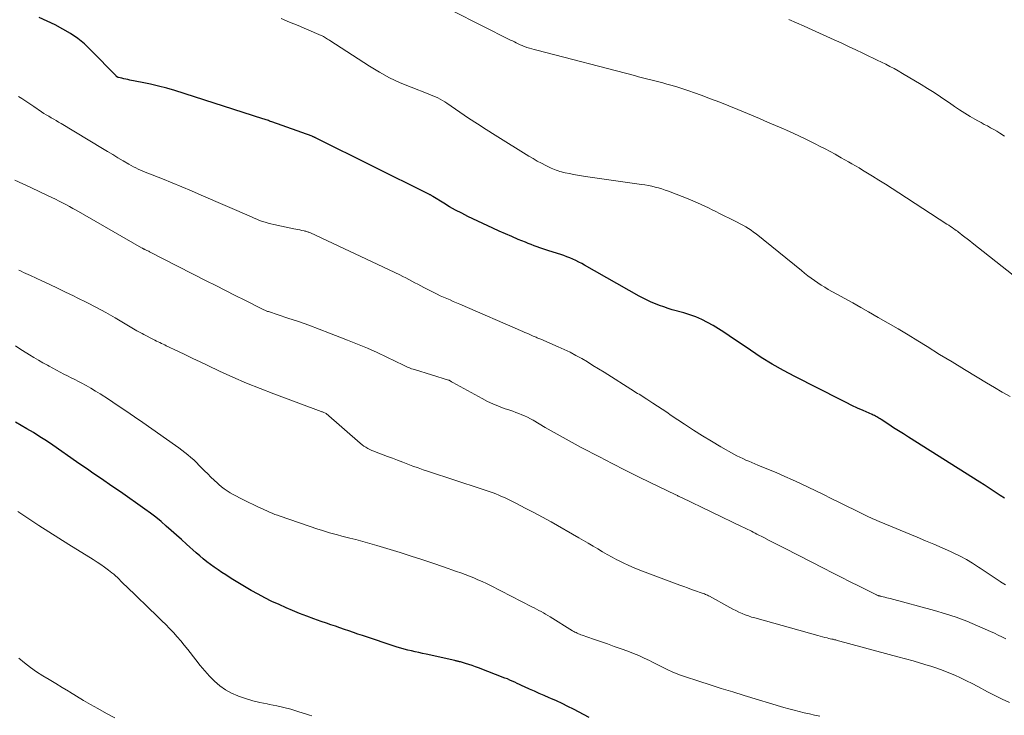
# Model space of a CAD drawing. Units: feet. Extents: x 1995000 to 2000013, y 545000 to 550000.
# Drawn here: x 1995270 to 1995401, y 546813 to 546906 of the extents above; entities that cross this region are included whole.
import ezdxf

# ---------------------------------------------------------------- set-up
doc = ezdxf.new("R2010")
doc.units = ezdxf.units.FT
doc.header["$LTSCALE"] = 100
doc.header["$MEASUREMENT"] = 0
doc.layers.add('CONTOUR INDEX', color=32, linetype='Continuous', lineweight=25)
doc.layers.add('CONTOUR INTERMEDIATE', color=40, linetype='Continuous', lineweight=15)

msp = doc.modelspace()

# ---------------------------------------------------------------- linework, layer by layer
at = {"layer": 'CONTOUR INDEX', "flags": 128}
for points, elevation in [([(1995401.5, 546842.3), (1995400.96, 546842.66), (1995400.42, 546843.01), (1995399.87, 546843.36), (1995399.33, 546843.71), (1995398.79, 546844.06), (1995398.24, 546844.41), (1995388.67, 546850.45), (1995388.01, 546850.87), (1995387.36, 546851.29), (1995386.7, 546851.71), (1995386.05, 546852.14), (1995385.04, 546852.8), (1995384.89, 546852.89), (1995384.74, 546852.98), (1995384.59, 546853.07), (1995384.44, 546853.16), (1995384.28, 546853.24), (1995384.13, 546853.32), (1995383.97, 546853.4), (1995383.81, 546853.47), (1995382.61, 546854), (1995381.86, 546854.34), (1995381.11, 546854.69), (1995380.36, 546855.06), (1995379.62, 546855.42), (1995373.49, 546858.53), (1995371.96, 546859.35), (1995370.46, 546860.2), (1995368.99, 546861.11), (1995367.55, 546862.06), (1995364.72, 546864), (1995364.01, 546864.47), (1995363.28, 546864.93), (1995362.55, 546865.36), (1995361.8, 546865.78), (1995361.04, 546866.16), (1995360.26, 546866.51), (1995359.46, 546866.8), (1995358.64, 546867.06), (1995357.11, 546867.48), (1995356.54, 546867.65), (1995355.97, 546867.84), (1995355.41, 546868.04), (1995354.85, 546868.26), (1995354.3, 546868.5), (1995353.75, 546868.75), (1995353.22, 546869.02), (1995352.69, 546869.3), (1995345.39, 546873.44), (1995345.01, 546873.65), (1995344.62, 546873.85), (1995344.23, 546874.04), (1995343.83, 546874.23), (1995343.42, 546874.4), (1995343.02, 546874.56), (1995342.6, 546874.71), (1995342.19, 546874.86), (1995340.62, 546875.36), (1995340.22, 546875.49), (1995339.82, 546875.62), (1995339.42, 546875.76), (1995339.02, 546875.89), (1995338.63, 546876.03), (1995338.24, 546876.18), (1995337.84, 546876.33), (1995337.46, 546876.49), (1995336.52, 546876.88), (1995335.67, 546877.24), (1995334.82, 546877.61), (1995333.98, 546877.99), (1995333.13, 546878.38), (1995329.79, 546879.95), (1995328.96, 546880.36), (1995328.14, 546880.78), (1995327.34, 546881.24), (1995326.55, 546881.71), (1995325.11, 546882.61), (1995325.04, 546882.65), (1995324.98, 546882.69), (1995324.91, 546882.73), (1995324.84, 546882.77), (1995324.78, 546882.81), (1995324.71, 546882.85), (1995324.64, 546882.89), (1995324.57, 546882.92), (1995309.48, 546890.42), (1995309.41, 546890.45), (1995309.35, 546890.48), (1995309.28, 546890.51), (1995309.22, 546890.54), (1995309.15, 546890.57), (1995309.08, 546890.6), (1995309.02, 546890.62), (1995308.95, 546890.65), (1995303.55, 546892.59), (1995303.4, 546892.64), (1995303.26, 546892.69), (1995303.11, 546892.75), (1995302.97, 546892.8), (1995302.82, 546892.85), (1995302.68, 546892.9), (1995302.53, 546892.95), (1995302.38, 546893), (1995290.59, 546896.76), (1995289.52, 546897.08), (1995288.44, 546897.37), (1995287.35, 546897.63), (1995286.25, 546897.86), (1995284.59, 546898.17), (1995284.32, 546898.22), (1995284.05, 546898.28), (1995283.78, 546898.34), (1995283.52, 546898.4), (1995283.08, 546898.51), (1995283.03, 546898.52), (1995282.99, 546898.54), (1995282.94, 546898.56), (1995282.9, 546898.59), (1995282.86, 546898.62), (1995282.82, 546898.65), (1995282.78, 546898.68), (1995282.74, 546898.72), (1995279.37, 546902.18), (1995278.52, 546902.99), (1995277.62, 546903.73), (1995276.66, 546904.39), (1995275.65, 546904.99), (1995274.6, 546905.53), (1995273.55, 546906.05), (1995272.47, 546906.53)], 900), ([(1995346.01, 546812.98), (1995343.88, 546814.09), (1995343.13, 546814.47), (1995342.38, 546814.84), (1995341.62, 546815.19), (1995340.86, 546815.53), (1995340.64, 546815.62), (1995339.98, 546815.9), (1995339.32, 546816.19), (1995338.67, 546816.49), (1995338.01, 546816.78), (1995337.36, 546817.08), (1995337.03, 546817.23), (1995336.7, 546817.38), (1995336.37, 546817.54), (1995336.05, 546817.69), (1995335.72, 546817.84), (1995335.39, 546817.99), (1995335.06, 546818.13), (1995334.72, 546818.26), (1995331.22, 546819.61), (1995330.79, 546819.77), (1995330.35, 546819.92), (1995329.92, 546820.06), (1995329.47, 546820.2), (1995328.77, 546820.4), (1995328.68, 546820.43), (1995328.59, 546820.46), (1995328.49, 546820.48), (1995328.4, 546820.51), (1995328.31, 546820.53), (1995328.21, 546820.55), (1995328.12, 546820.57), (1995328.02, 546820.59), (1995324.2, 546821.44), (1995323.72, 546821.54), (1995323.23, 546821.65), (1995322.74, 546821.76), (1995322.25, 546821.87), (1995321.77, 546821.98), (1995321.28, 546822.11), (1995320.8, 546822.25), (1995320.33, 546822.4), (1995315.69, 546823.93), (1995315.08, 546824.14), (1995314.48, 546824.34), (1995313.88, 546824.55), (1995313.28, 546824.76), (1995312.68, 546824.97), (1995312.08, 546825.17), (1995311.47, 546825.38), (1995310.87, 546825.59), (1995310.15, 546825.83), (1995309.19, 546826.17), (1995308.23, 546826.53), (1995307.29, 546826.9), (1995306.34, 546827.28), (1995305.48, 546827.65), (1995304.53, 546828.07), (1995303.58, 546828.5), (1995302.65, 546828.97), (1995301.73, 546829.45), (1995300.81, 546829.95), (1995299.91, 546830.47), (1995299.02, 546831.01), (1995298.14, 546831.57), (1995297.41, 546832.04), (1995296.9, 546832.38), (1995296.39, 546832.72), (1995295.88, 546833.08), (1995295.38, 546833.43), (1995294.89, 546833.8), (1995294.4, 546834.18), (1995293.93, 546834.58), (1995293.47, 546834.98), (1995292.16, 546836.15), (1995291.48, 546836.75), (1995290.81, 546837.36), (1995290.13, 546837.97), (1995289.45, 546838.57), (1995288.77, 546839.17), (1995288.07, 546839.75), (1995287.34, 546840.3), (1995286.61, 546840.83), (1995283.32, 546843.13), (1995282.59, 546843.64), (1995281.85, 546844.14), (1995281.12, 546844.65), (1995280.39, 546845.15), (1995279.66, 546845.65), (1995278.92, 546846.15), (1995278.19, 546846.66), (1995277.46, 546847.16), (1995274.28, 546849.37), (1995273.43, 546849.94), (1995272.57, 546850.51), (1995271.69, 546851.05), (1995270.81, 546851.58), (1995269.3, 546852.46)], 880)]:
    msp.add_lwpolyline(points, dxfattribs=dict(at, elevation=elevation))
at = {"layer": 'CONTOUR INTERMEDIATE', "flags": 128}
for points, elevation in [([(1995402.69, 546872.08), (1995397.2, 546876.41), (1995396.87, 546876.67), (1995396.54, 546876.93), (1995396.21, 546877.19), (1995395.88, 546877.45), (1995395.55, 546877.71), (1995395.38, 546877.84), (1995395.22, 546877.96), (1995395.05, 546878.08), (1995394.88, 546878.2), (1995394.76, 546878.29), (1995394.52, 546878.45), (1995394.29, 546878.6), (1995394.06, 546878.76), (1995393.82, 546878.91), (1995387.38, 546883.11), (1995386.5, 546883.68), (1995385.62, 546884.24), (1995384.74, 546884.79), (1995383.85, 546885.34), (1995383, 546885.86), (1995382.54, 546886.14), (1995382.07, 546886.43), (1995381.6, 546886.7), (1995381.13, 546886.97), (1995380.65, 546887.25), (1995380.18, 546887.51), (1995379.7, 546887.78), (1995379.23, 546888.05), (1995378.87, 546888.25), (1995378.2, 546888.61), (1995377.54, 546888.97), (1995376.87, 546889.31), (1995376.2, 546889.65), (1995375.84, 546889.84), (1995374.98, 546890.26), (1995374.12, 546890.67), (1995373.25, 546891.07), (1995372.38, 546891.46), (1995371.99, 546891.63), (1995370.92, 546892.1), (1995369.85, 546892.56), (1995368.78, 546893.01), (1995367.7, 546893.46), (1995365.88, 546894.22), (1995364.66, 546894.71), (1995363.44, 546895.2), (1995362.21, 546895.67), (1995360.98, 546896.13), (1995360.08, 546896.46), (1995359.3, 546896.74), (1995358.51, 546897), (1995357.71, 546897.25), (1995356.91, 546897.49), (1995356.37, 546897.64), (1995355.83, 546897.79), (1995355.3, 546897.94), (1995354.76, 546898.08), (1995354.22, 546898.21), (1995353.67, 546898.35), (1995353.13, 546898.48), (1995352.59, 546898.62), (1995352.05, 546898.76), (1995339, 546902.15), (1995338.66, 546902.24), (1995338.34, 546902.34), (1995338.01, 546902.44), (1995337.68, 546902.54), (1995337.58, 546902.58), (1995337.31, 546902.67), (1995337.04, 546902.78), (1995336.77, 546902.89), (1995336.51, 546903.01), (1995336.25, 546903.13), (1995335.99, 546903.26), (1995335.73, 546903.39), (1995335.47, 546903.52), (1995323.85, 546909.44)], 908), ([(1995402.26, 546855.88), (1995401.21, 546856.47), (1995400.17, 546857.08), (1995399.13, 546857.69), (1995397.85, 546858.47), (1995396.17, 546859.48), (1995394.5, 546860.49), (1995392.84, 546861.51), (1995391.17, 546862.54), (1995389.94, 546863.3), (1995388.63, 546864.11), (1995387.31, 546864.9), (1995385.98, 546865.68), (1995384.65, 546866.45), (1995383.35, 546867.19), (1995382.3, 546867.79), (1995381.24, 546868.38), (1995380.18, 546868.97), (1995379.12, 546869.56), (1995377.96, 546870.2), (1995377.49, 546870.47), (1995377.02, 546870.76), (1995376.56, 546871.06), (1995376.11, 546871.37), (1995375.66, 546871.69), (1995375.23, 546872.02), (1995374.79, 546872.36), (1995374.36, 546872.7), (1995368.32, 546877.6), (1995367.98, 546877.86), (1995367.64, 546878.11), (1995367.28, 546878.34), (1995366.92, 546878.56), (1995366.55, 546878.77), (1995366.17, 546878.97), (1995365.8, 546879.17), (1995365.42, 546879.36), (1995363.41, 546880.35), (1995362.92, 546880.59), (1995362.43, 546880.83), (1995361.94, 546881.08), (1995361.45, 546881.32), (1995360.96, 546881.55), (1995360.46, 546881.78), (1995359.96, 546881.99), (1995359.46, 546882.2), (1995356.61, 546883.31), (1995356.17, 546883.47), (1995355.73, 546883.62), (1995355.28, 546883.75), (1995354.82, 546883.87), (1995354.36, 546883.97), (1995353.91, 546884.07), (1995353.44, 546884.15), (1995352.98, 546884.22), (1995345.5, 546885.29), (1995344.96, 546885.37), (1995344.43, 546885.46), (1995343.89, 546885.56), (1995343.36, 546885.66), (1995342.79, 546885.78), (1995342.55, 546885.83), (1995342.3, 546885.89), (1995342.07, 546885.96), (1995341.83, 546886.04), (1995341.6, 546886.12), (1995341.36, 546886.21), (1995341.14, 546886.3), (1995340.91, 546886.41), (1995340.2, 546886.76), (1995339.62, 546887.05), (1995339.05, 546887.35), (1995338.49, 546887.67), (1995337.94, 546888), (1995333.43, 546890.8), (1995332.24, 546891.55), (1995331.06, 546892.31), (1995329.88, 546893.09), (1995328.72, 546893.88), (1995326.98, 546895.08), (1995326.69, 546895.27), (1995326.38, 546895.45), (1995326.07, 546895.62), (1995325.76, 546895.78), (1995325.43, 546895.93), (1995325.11, 546896.07), (1995324.78, 546896.21), (1995324.45, 546896.34), (1995322.18, 546897.2), (1995320.74, 546897.8), (1995319.32, 546898.46), (1995317.95, 546899.21), (1995316.61, 546900.02), (1995311.32, 546903.44), (1995311.18, 546903.53), (1995311.03, 546903.62), (1995310.89, 546903.72), (1995310.75, 546903.81), (1995310.6, 546903.9), (1995310.46, 546903.98), (1995310.3, 546904.06), (1995310.15, 546904.13), (1995308.21, 546904.97), (1995307.08, 546905.45), (1995305.95, 546905.92), (1995304.82, 546906.39)], 904), ([(1995401.52, 546890.66), (1995400.91, 546891.06), (1995400.5, 546891.32), (1995400.08, 546891.56), (1995399.66, 546891.8), (1995399.23, 546892.03), (1995398.81, 546892.25), (1995398.38, 546892.48), (1995397.96, 546892.72), (1995397.54, 546892.96), (1995396.94, 546893.31), (1995396.23, 546893.74), (1995395.52, 546894.18), (1995394.83, 546894.64), (1995394.15, 546895.11), (1995393.82, 546895.34), (1995392.97, 546895.92), (1995392.11, 546896.49), (1995391.24, 546897.04), (1995390.36, 546897.58), (1995387.86, 546899.06), (1995387.31, 546899.38), (1995386.76, 546899.69), (1995386.21, 546899.99), (1995385.64, 546900.27), (1995385.08, 546900.55), (1995384.51, 546900.83), (1995383.94, 546901.11), (1995383.37, 546901.38), (1995382.59, 546901.76), (1995381.63, 546902.22), (1995380.67, 546902.67), (1995379.7, 546903.12), (1995378.73, 546903.56), (1995375.79, 546904.9), (1995374.75, 546905.36), (1995373.72, 546905.82), (1995372.68, 546906.25)], 912), ([(1995401.64, 546830.69), (1995400.99, 546831.1), (1995400.93, 546831.14), (1995400.26, 546831.59), (1995399.59, 546832.04), (1995398.92, 546832.49), (1995398.25, 546832.94), (1995398.03, 546833.09), (1995397.24, 546833.6), (1995396.43, 546834.08), (1995395.6, 546834.52), (1995394.76, 546834.93), (1995394.28, 546835.15), (1995393.18, 546835.64), (1995392.07, 546836.13), (1995390.96, 546836.6), (1995389.85, 546837.07), (1995384.75, 546839.19), (1995384.46, 546839.3), (1995384.18, 546839.42), (1995383.9, 546839.55), (1995383.63, 546839.67), (1995383.35, 546839.8), (1995383.07, 546839.93), (1995382.8, 546840.06), (1995382.52, 546840.19), (1995379.39, 546841.75), (1995378.36, 546842.26), (1995377.33, 546842.77), (1995376.3, 546843.27), (1995375.27, 546843.78), (1995374.23, 546844.27), (1995373.19, 546844.75), (1995372.14, 546845.21), (1995371.08, 546845.66), (1995368.53, 546846.7), (1995368.13, 546846.87), (1995367.73, 546847.04), (1995367.32, 546847.22), (1995366.92, 546847.39), (1995366.52, 546847.58), (1995366.13, 546847.77), (1995365.74, 546847.97), (1995365.35, 546848.18), (1995363.61, 546849.16), (1995362.37, 546849.89), (1995361.14, 546850.62), (1995359.93, 546851.39), (1995358.72, 546852.18), (1995356.97, 546853.36), (1995356.36, 546853.77), (1995355.75, 546854.18), (1995355.14, 546854.59), (1995354.52, 546854.99), (1995353.7, 546855.54), (1995353.5, 546855.67), (1995353.29, 546855.8), (1995353.09, 546855.92), (1995352.88, 546856.05), (1995352.67, 546856.17), (1995352.46, 546856.29), (1995352.25, 546856.42), (1995352.05, 546856.55), (1995348, 546859.11), (1995347.25, 546859.58), (1995346.5, 546860.04), (1995345.75, 546860.5), (1995345, 546860.95), (1995344.23, 546861.38), (1995343.45, 546861.79), (1995342.66, 546862.17), (1995341.86, 546862.53), (1995339.53, 546863.53), (1995339.4, 546863.58), (1995339.27, 546863.63), (1995339.15, 546863.68), (1995339.02, 546863.74), (1995338.9, 546863.79), (1995338.77, 546863.84), (1995338.65, 546863.9), (1995338.52, 546863.95), (1995338.23, 546864.09), (1995337.96, 546864.21), (1995337.68, 546864.33), (1995337.41, 546864.45), (1995337.14, 546864.57), (1995328.7, 546868.22), (1995328.26, 546868.41), (1995327.83, 546868.59), (1995327.39, 546868.78), (1995326.95, 546868.97), (1995326.52, 546869.16), (1995326.09, 546869.35), (1995325.66, 546869.56), (1995325.24, 546869.77), (1995323.9, 546870.46), (1995323.5, 546870.66), (1995323.1, 546870.87), (1995322.69, 546871.09), (1995322.29, 546871.3), (1995321.89, 546871.51), (1995321.49, 546871.72), (1995321.08, 546871.92), (1995320.67, 546872.12), (1995308.72, 546877.73), (1995308.62, 546877.78), (1995308.52, 546877.82), (1995308.42, 546877.86), (1995308.32, 546877.89), (1995308.21, 546877.93), (1995308.11, 546877.96), (1995308, 546877.98), (1995307.9, 546878.01), (1995307.58, 546878.07), (1995307.31, 546878.13), (1995307.04, 546878.18), (1995306.78, 546878.23), (1995306.51, 546878.29), (1995303.83, 546878.85), (1995303.44, 546878.94), (1995303.06, 546879.04), (1995302.68, 546879.16), (1995302.31, 546879.28), (1995301.94, 546879.42), (1995301.57, 546879.57), (1995301.2, 546879.72), (1995300.84, 546879.87), (1995294.13, 546882.8), (1995292.84, 546883.35), (1995291.54, 546883.9), (1995290.24, 546884.43), (1995288.94, 546884.95), (1995286.98, 546885.72), (1995286.65, 546885.85), (1995286.33, 546885.99), (1995286.01, 546886.13), (1995285.69, 546886.28), (1995285.37, 546886.43), (1995285.06, 546886.59), (1995284.75, 546886.76), (1995284.44, 546886.94), (1995283.68, 546887.39), (1995282.99, 546887.79), (1995282.31, 546888.2), (1995281.62, 546888.61), (1995280.94, 546889.02), (1995275.4, 546892.36), (1995275.07, 546892.56), (1995274.74, 546892.75), (1995274.41, 546892.94), (1995274.08, 546893.13), (1995273.74, 546893.32), (1995273.42, 546893.52), (1995273.1, 546893.72), (1995272.78, 546893.94), (1995271.77, 546894.63), (1995271.37, 546894.91), (1995270.96, 546895.18), (1995270.55, 546895.45), (1995270.14, 546895.71), (1995269.72, 546895.96)], 896), ([(1995401.68, 546823.49), (1995401.18, 546823.75), (1995400.67, 546824), (1995400.16, 546824.25), (1995399.64, 546824.48), (1995397.89, 546825.25), (1995396.49, 546825.84), (1995395.06, 546826.37), (1995393.62, 546826.85), (1995392.16, 546827.28), (1995386.23, 546828.87), (1995386, 546828.93), (1995385.77, 546828.99), (1995385.53, 546829.05), (1995385.3, 546829.1), (1995384.94, 546829.19), (1995384.88, 546829.2), (1995384.83, 546829.22), (1995384.78, 546829.23), (1995384.73, 546829.25), (1995384.68, 546829.26), (1995384.65, 546829.27), (1995384.63, 546829.28), (1995384.61, 546829.29), (1995384.58, 546829.3), (1995384.5, 546829.34), (1995384.47, 546829.35), (1995384.45, 546829.36), (1995384.43, 546829.37), (1995384.41, 546829.38), (1995382.07, 546830.54), (1995380.89, 546831.13), (1995379.7, 546831.72), (1995378.52, 546832.32), (1995377.33, 546832.92), (1995372.19, 546835.55), (1995371.48, 546835.91), (1995370.77, 546836.28), (1995370.06, 546836.65), (1995369.35, 546837.02), (1995368.41, 546837.5), (1995368.17, 546837.63), (1995367.92, 546837.76), (1995367.68, 546837.88), (1995367.43, 546838), (1995367.19, 546838.12), (1995366.94, 546838.24), (1995366.69, 546838.36), (1995366.45, 546838.48), (1995358.32, 546842.38), (1995358.22, 546842.43), (1995358.12, 546842.48), (1995358.01, 546842.53), (1995357.91, 546842.58), (1995357.81, 546842.63), (1995357.7, 546842.68), (1995357.6, 546842.73), (1995357.5, 546842.78), (1995354.25, 546844.35), (1995352.52, 546845.2), (1995350.8, 546846.05), (1995349.09, 546846.92), (1995347.39, 546847.8), (1995344.93, 546849.08), (1995343.72, 546849.72), (1995342.52, 546850.38), (1995341.32, 546851.05), (1995340.13, 546851.74), (1995338.5, 546852.7), (1995338.13, 546852.91), (1995337.75, 546853.11), (1995337.37, 546853.28), (1995336.98, 546853.45), (1995336.59, 546853.61), (1995336.2, 546853.76), (1995335.8, 546853.9), (1995335.4, 546854.04), (1995334.65, 546854.29), (1995333.89, 546854.57), (1995333.13, 546854.88), (1995332.4, 546855.23), (1995331.68, 546855.6), (1995327.78, 546857.75), (1995327.7, 546857.8), (1995327.61, 546857.85), (1995327.53, 546857.9), (1995327.44, 546857.94), (1995327.27, 546858.04), (1995327.18, 546858.07), (1995322.64, 546859.47), (1995322.45, 546859.53), (1995322.26, 546859.59), (1995322.08, 546859.67), (1995321.9, 546859.74), (1995321.71, 546859.82), (1995321.53, 546859.9), (1995321.35, 546859.99), (1995321.17, 546860.07), (1995318.95, 546861.14), (1995317.65, 546861.75), (1995316.35, 546862.33), (1995315.03, 546862.89), (1995313.7, 546863.42), (1995311.3, 546864.36), (1995309.91, 546864.88), (1995308.52, 546865.4), (1995307.13, 546865.88), (1995305.73, 546866.36), (1995303.11, 546867.22), (1995303.01, 546867.25), (1995302.91, 546867.28), (1995302.82, 546867.32), (1995302.72, 546867.36), (1995302.62, 546867.4), (1995302.52, 546867.44), (1995302.43, 546867.49), (1995302.33, 546867.53), (1995299.94, 546868.74), (1995298.66, 546869.39), (1995297.37, 546870.04), (1995296.08, 546870.7), (1995294.8, 546871.35), (1995287.22, 546875.22), (1995287.11, 546875.28), (1995287, 546875.33), (1995286.88, 546875.39), (1995286.76, 546875.44), (1995286.66, 546875.49), (1995286.59, 546875.52), (1995286.53, 546875.55), (1995286.47, 546875.58), (1995286.41, 546875.61), (1995286.34, 546875.64), (1995286.28, 546875.68), (1995286.22, 546875.71), (1995286.16, 546875.74), (1995277.4, 546880.76), (1995276.97, 546881.01), (1995276.54, 546881.25), (1995276.11, 546881.48), (1995275.67, 546881.71), (1995275.6, 546881.75), (1995275.13, 546882), (1995274.65, 546882.24), (1995274.17, 546882.48), (1995273.68, 546882.7), (1995271.34, 546883.8), (1995270.27, 546884.29), (1995269.2, 546884.79)], 892), ([(1995402.19, 546814.98), (1995401.19, 546815.43), (1995400.21, 546815.91), (1995399.24, 546816.41), (1995397.94, 546817.12), (1995397.18, 546817.52), (1995396.42, 546817.9), (1995395.65, 546818.27), (1995394.88, 546818.63), (1995394.09, 546818.97), (1995393.3, 546819.28), (1995392.49, 546819.57), (1995391.68, 546819.83), (1995391.31, 546819.95), (1995390.3, 546820.25), (1995389.29, 546820.54), (1995388.28, 546820.83), (1995387.27, 546821.11), (1995379.51, 546823.19), (1995379.33, 546823.24), (1995379.15, 546823.29), (1995378.96, 546823.34), (1995378.78, 546823.38), (1995378.6, 546823.43), (1995378.42, 546823.47), (1995378.23, 546823.51), (1995378.05, 546823.55), (1995377.79, 546823.61), (1995377.48, 546823.68), (1995377.17, 546823.76), (1995376.86, 546823.84), (1995376.55, 546823.92), (1995368.15, 546826.28), (1995367.71, 546826.41), (1995367.28, 546826.55), (1995366.85, 546826.71), (1995366.43, 546826.88), (1995366.02, 546827.06), (1995365.61, 546827.26), (1995365.2, 546827.46), (1995364.8, 546827.67), (1995362.06, 546829.18), (1995361.93, 546829.25), (1995361.8, 546829.32), (1995361.66, 546829.38), (1995361.53, 546829.44), (1995361.39, 546829.5), (1995361.26, 546829.55), (1995361.12, 546829.6), (1995360.98, 546829.65), (1995360.21, 546829.92), (1995359.68, 546830.1), (1995359.15, 546830.29), (1995358.63, 546830.48), (1995358.11, 546830.67), (1995352.78, 546832.67), (1995352.03, 546832.97), (1995351.29, 546833.29), (1995350.55, 546833.63), (1995349.83, 546833.99), (1995349.7, 546834.06), (1995349.05, 546834.4), (1995348.41, 546834.76), (1995347.77, 546835.13), (1995347.14, 546835.5), (1995346.51, 546835.88), (1995345.88, 546836.26), (1995345.24, 546836.63), (1995344.6, 546837), (1995340.9, 546839.11), (1995339.75, 546839.74), (1995338.6, 546840.37), (1995337.44, 546840.97), (1995336.27, 546841.56), (1995334.66, 546842.36), (1995334.29, 546842.53), (1995333.91, 546842.7), (1995333.52, 546842.86), (1995333.14, 546843), (1995332.75, 546843.14), (1995332.36, 546843.28), (1995331.96, 546843.41), (1995331.57, 546843.54), (1995324.5, 546845.86), (1995323.81, 546846.09), (1995323.12, 546846.33), (1995322.44, 546846.59), (1995321.75, 546846.85), (1995321.07, 546847.11), (1995320.39, 546847.37), (1995319.7, 546847.63), (1995319.02, 546847.88), (1995317.5, 546848.45), (1995317.22, 546848.56), (1995316.94, 546848.68), (1995316.66, 546848.81), (1995316.39, 546848.95), (1995316.13, 546849.1), (1995315.88, 546849.26), (1995315.64, 546849.44), (1995315.4, 546849.63), (1995310.84, 546853.59), (1995310.73, 546853.66), (1995310.52, 546853.74), (1995310.43, 546853.78), (1995310.34, 546853.81), (1995310.25, 546853.84), (1995310.16, 546853.88), (1995303.85, 546856.22), (1995302, 546856.93), (1995300.18, 546857.67), (1995298.37, 546858.45), (1995296.57, 546859.27), (1995295, 546860.02), (1995294, 546860.49), (1995293, 546860.96), (1995292.01, 546861.44), (1995291.02, 546861.92), (1995289.46, 546862.67), (1995289.25, 546862.78), (1995289.03, 546862.88), (1995288.81, 546862.98), (1995288.6, 546863.08), (1995288.38, 546863.18), (1995288.17, 546863.28), (1995287.95, 546863.39), (1995287.74, 546863.49), (1995286.45, 546864.16), (1995286.22, 546864.28), (1995285.99, 546864.41), (1995285.77, 546864.54), (1995285.54, 546864.67), (1995285.32, 546864.81), (1995285.09, 546864.94), (1995284.87, 546865.07), (1995284.64, 546865.21), (1995282.61, 546866.38), (1995281.36, 546867.09), (1995280.11, 546867.77), (1995278.83, 546868.43), (1995277.55, 546869.08), (1995277.04, 546869.33), (1995275.98, 546869.84), (1995274.93, 546870.34), (1995273.87, 546870.84), (1995272.81, 546871.34), (1995271.31, 546872.05), (1995271, 546872.19), (1995270.69, 546872.33), (1995270.38, 546872.47), (1995270.07, 546872.61), (1995269.76, 546872.75)], 888), ([(1995376.81, 546813.16), (1995376.12, 546813.3), (1995375.43, 546813.45), (1995374.74, 546813.6), (1995374.06, 546813.77), (1995373.38, 546813.94), (1995372.7, 546814.13), (1995372.03, 546814.33), (1995366.7, 546815.94), (1995365.18, 546816.4), (1995363.66, 546816.87), (1995362.15, 546817.36), (1995360.64, 546817.85), (1995358.76, 546818.46), (1995358.19, 546818.66), (1995357.63, 546818.87), (1995357.07, 546819.1), (1995356.53, 546819.35), (1995355.98, 546819.61), (1995355.44, 546819.87), (1995354.9, 546820.14), (1995354.37, 546820.41), (1995354.04, 546820.58), (1995353.34, 546820.92), (1995352.63, 546821.25), (1995351.9, 546821.55), (1995351.17, 546821.83), (1995350.28, 546822.15), (1995349.35, 546822.49), (1995348.43, 546822.82), (1995347.5, 546823.14), (1995346.57, 546823.46), (1995345.04, 546823.98), (1995344.87, 546824.04), (1995344.71, 546824.1), (1995344.55, 546824.17), (1995344.39, 546824.24), (1995344.24, 546824.32), (1995344.08, 546824.4), (1995343.93, 546824.49), (1995343.78, 546824.58), (1995340.76, 546826.43), (1995340.46, 546826.6), (1995340.17, 546826.78), (1995339.87, 546826.95), (1995339.57, 546827.13), (1995339.27, 546827.29), (1995338.96, 546827.46), (1995338.66, 546827.62), (1995338.35, 546827.78), (1995332.81, 546830.61), (1995332.25, 546830.88), (1995331.69, 546831.15), (1995331.13, 546831.4), (1995330.56, 546831.64), (1995329.99, 546831.87), (1995329.41, 546832.09), (1995328.83, 546832.31), (1995328.25, 546832.51), (1995326.53, 546833.1), (1995325.08, 546833.59), (1995323.64, 546834.08), (1995322.18, 546834.55), (1995320.73, 546835.01), (1995318.51, 546835.7), (1995317.59, 546835.98), (1995316.66, 546836.25), (1995315.72, 546836.51), (1995314.78, 546836.75), (1995313.98, 546836.96), (1995313.45, 546837.09), (1995312.91, 546837.23), (1995312.37, 546837.38), (1995311.83, 546837.52), (1995311.3, 546837.67), (1995310.76, 546837.83), (1995310.23, 546838), (1995309.7, 546838.17), (1995304.69, 546839.88), (1995304.33, 546840), (1995303.98, 546840.13), (1995303.62, 546840.28), (1995303.27, 546840.42), (1995302.92, 546840.58), (1995302.58, 546840.73), (1995302.23, 546840.9), (1995301.89, 546841.06), (1995299.68, 546842.13), (1995299.25, 546842.35), (1995298.83, 546842.56), (1995298.42, 546842.79), (1995298, 546843.02), (1995297.6, 546843.27), (1995297.21, 546843.53), (1995296.84, 546843.82), (1995296.48, 546844.13), (1995296.3, 546844.29), (1995295.86, 546844.7), (1995295.43, 546845.11), (1995295, 546845.53), (1995294.58, 546845.95), (1995293.87, 546846.68), (1995293.5, 546847.04), (1995293.13, 546847.4), (1995292.74, 546847.74), (1995292.35, 546848.07), (1995291.95, 546848.39), (1995291.54, 546848.71), (1995291.13, 546849.02), (1995290.71, 546849.32), (1995286.33, 546852.39), (1995285.19, 546853.18), (1995284.04, 546853.97), (1995282.89, 546854.74), (1995281.73, 546855.51), (1995280.64, 546856.22), (1995280.01, 546856.61), (1995279.38, 546856.99), (1995278.73, 546857.36), (1995278.07, 546857.7), (1995277.74, 546857.87), (1995277.24, 546858.13), (1995276.75, 546858.38), (1995276.25, 546858.63), (1995275.76, 546858.88), (1995275.26, 546859.13), (1995274.77, 546859.39), (1995274.28, 546859.65), (1995273.79, 546859.92), (1995273.56, 546860.05), (1995272.96, 546860.38), (1995272.36, 546860.72), (1995271.77, 546861.07), (1995271.19, 546861.43), (1995270.8, 546861.67), (1995270.03, 546862.16), (1995269.28, 546862.67)], 884), ([(1995308.91, 546813.2), (1995308.62, 546813.29), (1995308.33, 546813.39), (1995307.06, 546813.8), (1995306.13, 546814.08), (1995305.19, 546814.34), (1995304.24, 546814.55), (1995303.28, 546814.74), (1995302.95, 546814.79), (1995301.97, 546814.99), (1995301.01, 546815.22), (1995300.06, 546815.5), (1995299.12, 546815.82), (1995299.03, 546815.86), (1995298.18, 546816.24), (1995297.37, 546816.69), (1995296.62, 546817.23), (1995295.91, 546817.84), (1995295.25, 546818.52), (1995294.61, 546819.21), (1995293.99, 546819.93), (1995293.4, 546820.67), (1995292.32, 546822.06), (1995291.86, 546822.64), (1995291.39, 546823.21), (1995290.91, 546823.77), (1995290.42, 546824.32), (1995289.91, 546824.86), (1995289.4, 546825.4), (1995288.88, 546825.92), (1995288.35, 546826.44), (1995284.08, 546830.52), (1995283.85, 546830.75), (1995283.62, 546830.98), (1995283.38, 546831.21), (1995283.16, 546831.45), (1995282.92, 546831.68), (1995282.68, 546831.91), (1995282.44, 546832.12), (1995282.18, 546832.32), (1995281.72, 546832.68), (1995281.22, 546833.05), (1995280.71, 546833.41), (1995280.2, 546833.76), (1995279.68, 546834.09), (1995276.44, 546836.09), (1995275.09, 546836.93), (1995273.75, 546837.78), (1995272.41, 546838.65), (1995271.09, 546839.54), (1995270.82, 546839.72), (1995269.62, 546840.5)], 876), ([(1995282.56, 546812.92), (1995281.46, 546813.52), (1995280.29, 546814.18), (1995279.34, 546814.73), (1995278.4, 546815.27), (1995277.47, 546815.83), (1995276.54, 546816.39), (1995276.39, 546816.48), (1995275.54, 546817), (1995274.68, 546817.52), (1995273.82, 546818.04), (1995272.97, 546818.56), (1995272.12, 546819.1), (1995271.3, 546819.66), (1995270.51, 546820.27), (1995269.74, 546820.9)], 872)]:
    msp.add_lwpolyline(points, dxfattribs=dict(at, elevation=elevation))

doc.saveas('drawing.dxf')
